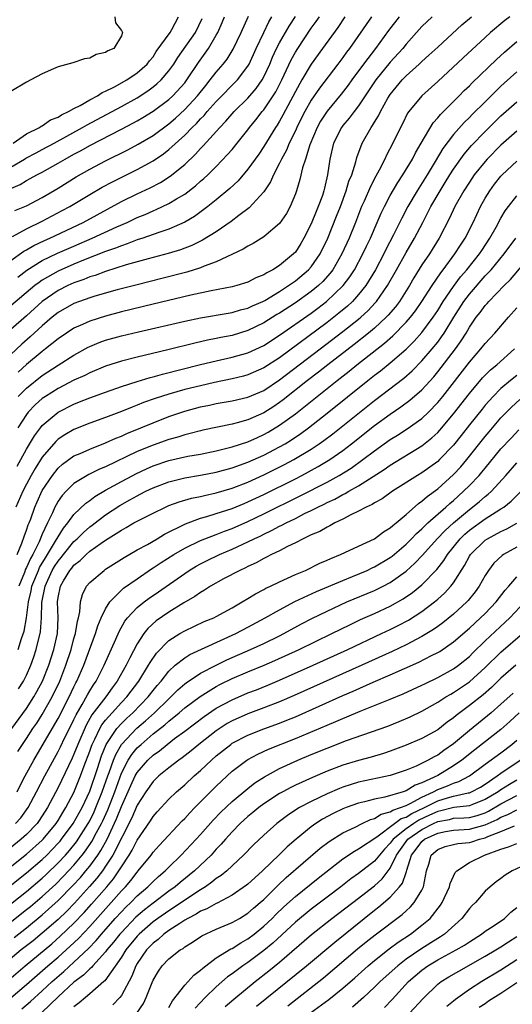
# Model space of a CAD drawing. Units: inches. Extents: x 2613000 to 2616000, y 1491000 to 1494000.
# Drawn here: x 2613386 to 2613448, y 1491530 to 1491655 of the extents above; entities that cross this region are included whole.
import ezdxf

# ---------------------------------------------------------------- set-up
doc = ezdxf.new("R2010")
doc.units = ezdxf.units.IN
doc.header["$MEASUREMENT"] = 0
doc.layers.add('LD26131491_2ft', color=214, linetype='Continuous')

msp = doc.modelspace()

# ---------------------------------------------------------------- linework, layer by layer
at = {"layer": 'LD26131491_2ft'}
for points, elevation in [([(2613385, 1491624.19), (2613386.66, 1491625.34), (2613387, 1491625.52), (2613387.93, 1491626.07), (2613389.28, 1491626.72), (2613389.93, 1491627), (2613394.15, 1491629), (2613399, 1491631.62), (2613401, 1491632.61), (2613402.63, 1491633.37), (2613403.94, 1491634.06), (2613405.16, 1491634.84), (2613407, 1491636.33), (2613408.38, 1491637.62), (2613409, 1491638.33), (2613409.33, 1491638.67), (2613411.43, 1491641), (2613412.21, 1491641.79), (2613413.28, 1491643), (2613415, 1491644.69), (2613416.06, 1491645.94), (2613416.79, 1491647), (2613417, 1491647.39), (2613417.75, 1491649), (2613418.11, 1491649.89), (2613418.63, 1491651), (2613419, 1491651.7), (2613420.2, 1491653.8), (2613421.01, 1491655.01)], 8230), ([(2613434.13, 1491655), (2613432.76, 1491653.24), (2613431.14, 1491651), (2613429.61, 1491649), (2613428.13, 1491647), (2613427.66, 1491646.34), (2613426.79, 1491645.21), (2613425, 1491643.07), (2613424.19, 1491641.81), (2613423.75, 1491641), (2613422.82, 1491638.82), (2613422.26, 1491637), (2613421.9, 1491635.9), (2613421.58, 1491634.42), (2613421.15, 1491633), (2613421, 1491632.59), (2613420.33, 1491631), (2613419.86, 1491630.14), (2613419, 1491628.86), (2613417, 1491627.16), (2613415.67, 1491626.33), (2613415, 1491626), (2613414.4, 1491625.6), (2613411, 1491624.02), (2613409.46, 1491623.46), (2613409, 1491623.26), (2613407.28, 1491622.72), (2613404.11, 1491621.89), (2613401, 1491621.12), (2613398.45, 1491620.45), (2613395.66, 1491619.66), (2613395, 1491619.45), (2613393.71, 1491619), (2613393, 1491618.73), (2613391, 1491617.59), (2613390.26, 1491617), (2613389, 1491615.92), (2613387.48, 1491614.52), (2613386.41, 1491613.59), (2613385, 1491612.29)], 8238), ([(2613430.61, 1491655), (2613427.84, 1491651), (2613427.48, 1491650.52), (2613427, 1491649.83), (2613426.38, 1491649), (2613424.05, 1491645.95), (2613423, 1491644.45), (2613422.18, 1491643), (2613421.78, 1491642.22), (2613421.18, 1491641), (2613421, 1491640.59), (2613420.21, 1491639), (2613419.86, 1491638.14), (2613419.24, 1491637), (2613419, 1491636.48), (2613418.23, 1491635), (2613417.86, 1491634.14), (2613417, 1491632.86), (2613415.17, 1491630.83), (2613413.87, 1491629.87), (2613412.89, 1491629.11), (2613411, 1491627.82), (2613409.27, 1491626.73), (2613407.92, 1491626.08), (2613406.47, 1491625.53), (2613404.93, 1491625.07), (2613402.38, 1491624.38), (2613399.61, 1491623.61), (2613397, 1491622.79), (2613395.7, 1491622.3), (2613395, 1491622.1), (2613394.23, 1491621.78), (2613393, 1491621.35), (2613392.22, 1491621), (2613391, 1491620.39), (2613389, 1491618.99), (2613387, 1491617.19), (2613385, 1491615.45)], 8236), ([(2613427.26, 1491655), (2613426.35, 1491653.65), (2613424.43, 1491651), (2613423, 1491648.99), (2613421.83, 1491647), (2613421, 1491645.55), (2613419.43, 1491642.57), (2613419, 1491641.81), (2613418.69, 1491641.31), (2613418.47, 1491641), (2613417, 1491638.6), (2613416.36, 1491637.64), (2613415, 1491635.71), (2613413.75, 1491634.25), (2613412.73, 1491633.27), (2613411, 1491631.84), (2613409.94, 1491631), (2613408.24, 1491629.76), (2613407, 1491629.04), (2613405, 1491628.16), (2613403.73, 1491627.73), (2613401.7, 1491627), (2613401, 1491626.77), (2613399.73, 1491626.27), (2613399, 1491626.05), (2613398.26, 1491625.74), (2613397, 1491625.3), (2613394.2, 1491624.2), (2613393, 1491623.71), (2613391, 1491622.83), (2613389, 1491621.68), (2613388.59, 1491621.41), (2613388.07, 1491621), (2613385, 1491618.43)], 8234), ([(2613385, 1491633.29), (2613386.21, 1491633.79), (2613387, 1491634.29), (2613387.47, 1491634.53), (2613388.3, 1491635), (2613389, 1491635.35), (2613391, 1491636.47), (2613391.89, 1491637), (2613393, 1491637.62), (2613393.9, 1491638.1), (2613395, 1491638.72), (2613399, 1491640.78), (2613400.46, 1491641.54), (2613401, 1491641.84), (2613401.73, 1491642.27), (2613403, 1491643.08), (2613405, 1491644.55), (2613405.49, 1491645), (2613407, 1491646.63), (2613407.29, 1491647), (2613408.77, 1491649.23), (2613410.01, 1491651), (2613411, 1491652.65), (2613411.19, 1491653), (2613411.75, 1491654.25), (2613412.05, 1491655)], 8224), ([(2613398.15, 1491655), (2613398.24, 1491654.24), (2613399, 1491653.27), (2613399.13, 1491653), (2613399, 1491652.59), (2613398.03, 1491651), (2613397.3, 1491650.7), (2613397, 1491650.46), (2613395.79, 1491650.21), (2613395, 1491649.77), (2613394.34, 1491649.66), (2613392.84, 1491649.16), (2613391, 1491648.66), (2613390.43, 1491648.43), (2613389, 1491647.8), (2613387.56, 1491647), (2613387, 1491646.72), (2613385, 1491645.53)], 8218), ([(2613385.23, 1491627.23), (2613387, 1491628.19), (2613389, 1491629.14), (2613391.52, 1491630.48), (2613392.48, 1491631), (2613395, 1491632.53), (2613396.56, 1491633.44), (2613397.86, 1491634.14), (2613401, 1491635.69), (2613403, 1491636.8), (2613404.32, 1491637.68), (2613405, 1491638.21), (2613407, 1491640.01), (2613407.96, 1491641), (2613408.49, 1491641.51), (2613409, 1491642.07), (2613409.47, 1491642.53), (2613409.85, 1491643), (2613411, 1491644.29), (2613413.67, 1491647), (2613415, 1491648.74), (2613415.15, 1491649), (2613416.05, 1491651), (2613416.99, 1491653.01), (2613417.65, 1491654.35), (2613418.04, 1491655)], 8228), ([(2613385.33, 1491639), (2613387, 1491640.18), (2613388.65, 1491641), (2613388.85, 1491641.15), (2613389, 1491641.21), (2613390.04, 1491641.96), (2613391, 1491642.32), (2613391.41, 1491642.59), (2613392.31, 1491643), (2613393, 1491643.39), (2613393.79, 1491643.79), (2613395, 1491644.49), (2613395.98, 1491645), (2613396.58, 1491645.42), (2613397, 1491645.57), (2613398.14, 1491646.14), (2613399.67, 1491647), (2613401, 1491647.89), (2613402.25, 1491649), (2613402.56, 1491649.44), (2613403, 1491649.94), (2613403.41, 1491650.59), (2613405.15, 1491653), (2613405.39, 1491653.39), (2613406.22, 1491655)], 8220), ([(2613385.51, 1491630.49), (2613387, 1491631.11), (2613389, 1491632.14), (2613391, 1491633.32), (2613393.26, 1491634.74), (2613395, 1491635.74), (2613397, 1491636.8), (2613399.81, 1491638.19), (2613401.11, 1491638.89), (2613403, 1491640), (2613405, 1491641.47), (2613405.82, 1491642.18), (2613407, 1491643.25), (2613408.62, 1491645), (2613409.68, 1491646.32), (2613410.24, 1491647), (2613411, 1491648.01), (2613411.86, 1491649), (2613412.36, 1491649.64), (2613413.12, 1491650.88), (2613414.14, 1491653), (2613415.07, 1491655.07)], 8226), ([(2613448.1, 1491655), (2613447.49, 1491654.51), (2613445.69, 1491653), (2613445, 1491652.38), (2613442.2, 1491649.8), (2613439, 1491646.79), (2613436.97, 1491645), (2613435.33, 1491643), (2613435.19, 1491642.81), (2613434.54, 1491641.46), (2613434.3, 1491641), (2613433.32, 1491639), (2613432.52, 1491637.48), (2613432.31, 1491637), (2613431.6, 1491635.6), (2613431.17, 1491634.83), (2613430.48, 1491633.52), (2613429.69, 1491631.69), (2613429.38, 1491631), (2613428.6, 1491629), (2613427.79, 1491627), (2613426.89, 1491625), (2613425.73, 1491623), (2613425.42, 1491622.58), (2613424.47, 1491621.53), (2613423.91, 1491621), (2613423, 1491620.25), (2613421, 1491618.83), (2613419, 1491617.52), (2613418.67, 1491617.33), (2613417, 1491616.28), (2613415, 1491615.32), (2613413, 1491614.71), (2613411.57, 1491614.43), (2613411, 1491614.3), (2613409.9, 1491614.1), (2613408.27, 1491613.73), (2613404.87, 1491612.87), (2613401, 1491611.94), (2613399, 1491611.43), (2613397, 1491610.81), (2613395, 1491609.98), (2613394.36, 1491609.64), (2613393, 1491609.03), (2613391, 1491608.01), (2613389.39, 1491607), (2613389, 1491606.73), (2613388.09, 1491605.91), (2613387.22, 1491605), (2613387, 1491604.72), (2613385.89, 1491603)], 8244), ([(2613385.92, 1491622.08), (2613387.06, 1491622.94), (2613389, 1491624.16), (2613390.91, 1491625.09), (2613393, 1491626.01), (2613395.32, 1491627), (2613398.44, 1491628.44), (2613399.72, 1491629), (2613401, 1491629.61), (2613401.99, 1491630.01), (2613403, 1491630.47), (2613403.38, 1491630.62), (2613405, 1491631.37), (2613405.97, 1491631.97), (2613407, 1491632.57), (2613408.37, 1491633.63), (2613409, 1491634.19), (2613409.44, 1491634.56), (2613409.91, 1491635), (2613411, 1491636.08), (2613412.43, 1491637.57), (2613413, 1491638.23), (2613413.63, 1491639), (2613415, 1491640.71), (2613415.21, 1491641), (2613416.02, 1491641.98), (2613416.81, 1491643), (2613417, 1491643.22), (2613418.2, 1491645), (2613418.51, 1491645.49), (2613419.28, 1491647), (2613420.47, 1491649.53), (2613421, 1491650.52), (2613421.29, 1491651), (2613423, 1491653.54), (2613423.62, 1491654.38), (2613424.04, 1491655)], 8232), ([(2613438.31, 1491655), (2613437, 1491653.75), (2613435, 1491651.53), (2613434.58, 1491651), (2613433, 1491649.25), (2613431.18, 1491647), (2613429, 1491643.73), (2613428.42, 1491643), (2613427.81, 1491642.19), (2613427, 1491641.23), (2613426.83, 1491641), (2613425.83, 1491639), (2613425.36, 1491637), (2613425.07, 1491635), (2613424.67, 1491633.33), (2613424.6, 1491633), (2613424.41, 1491632.41), (2613423.9, 1491631), (2613423.62, 1491630.38), (2613423, 1491628.81), (2613422.08, 1491627), (2613421.68, 1491626.32), (2613421, 1491625.25), (2613420.77, 1491625), (2613419, 1491623.55), (2613418.13, 1491623), (2613417.37, 1491622.63), (2613417, 1491622.36), (2613416.02, 1491621.98), (2613415, 1491621.42), (2613413.61, 1491621), (2613413, 1491620.85), (2613410.36, 1491620.36), (2613407.79, 1491619.79), (2613403, 1491618.66), (2613399, 1491617.67), (2613397, 1491617.14), (2613395, 1491616.51), (2613394.1, 1491616.1), (2613393, 1491615.63), (2613392.04, 1491615), (2613391, 1491614.29), (2613389.42, 1491613), (2613389, 1491612.69), (2613387, 1491611.01), (2613385.93, 1491610.07)], 8240), ([(2613385.95, 1491607), (2613387, 1491608.05), (2613389, 1491609.65), (2613391, 1491610.95), (2613393, 1491612.22), (2613394.78, 1491613.22), (2613395, 1491613.32), (2613396.2, 1491613.8), (2613397, 1491614.09), (2613399, 1491614.65), (2613401.16, 1491615.16), (2613407, 1491616.49), (2613409, 1491616.91), (2613412.48, 1491617.52), (2613413, 1491617.6), (2613414.07, 1491617.93), (2613415, 1491618.15), (2613415.57, 1491618.43), (2613416.88, 1491619), (2613417.13, 1491619.13), (2613419, 1491620.26), (2613420.15, 1491621), (2613420.63, 1491621.37), (2613421, 1491621.6), (2613422.68, 1491623), (2613423, 1491623.36), (2613424.14, 1491625), (2613425.09, 1491627), (2613426.22, 1491629.78), (2613426.69, 1491631), (2613427.43, 1491633), (2613427.78, 1491634.22), (2613428.12, 1491635), (2613428.64, 1491636.64), (2613428.78, 1491637.22), (2613429.43, 1491639), (2613430.57, 1491641), (2613430.76, 1491641.24), (2613431, 1491641.65), (2613431.53, 1491642.47), (2613431.77, 1491643), (2613432.71, 1491644.71), (2613433, 1491645.18), (2613434.5, 1491647), (2613435, 1491647.52), (2613436.66, 1491649), (2613437, 1491649.33), (2613437.88, 1491650.12), (2613439, 1491651.17), (2613442.04, 1491653.96), (2613443.27, 1491655)], 8242), ([(2613385, 1491635.96), (2613386.75, 1491637), (2613386.9, 1491637.1), (2613388.21, 1491637.8), (2613389, 1491638.2), (2613390.5, 1491639), (2613394.08, 1491641), (2613394.66, 1491641.34), (2613399, 1491643.65), (2613401, 1491644.76), (2613402.36, 1491645.64), (2613403, 1491646.12), (2613403.5, 1491646.5), (2613404.02, 1491647), (2613405, 1491648.15), (2613405.61, 1491649), (2613406.15, 1491649.85), (2613408.36, 1491653), (2613409.21, 1491654.79)], 8222), ([(2613385.81, 1491598.19), (2613387, 1491600.33), (2613388.01, 1491601.99), (2613388.76, 1491603), (2613389, 1491603.3), (2613391, 1491605.02), (2613393, 1491606.03), (2613393.71, 1491606.29), (2613395, 1491606.82), (2613397, 1491607.54), (2613399, 1491608.24), (2613401, 1491608.89), (2613402.62, 1491609.38), (2613403, 1491609.48), (2613404.18, 1491609.82), (2613409, 1491611.03), (2613411, 1491611.51), (2613413, 1491611.95), (2613415, 1491612.52), (2613417, 1491613.44), (2613419, 1491614.73), (2613423, 1491617.54), (2613423.84, 1491618.16), (2613424.94, 1491619), (2613427.06, 1491621), (2613427.9, 1491622.1), (2613428.48, 1491623), (2613429.54, 1491625), (2613429.99, 1491626.01), (2613430.48, 1491627), (2613431.36, 1491629), (2613431.85, 1491630.15), (2613432.27, 1491631), (2613433, 1491632.38), (2613433.95, 1491634.05), (2613434.59, 1491635), (2613435.81, 1491637), (2613436.2, 1491637.8), (2613436.92, 1491639), (2613438.42, 1491641.58), (2613439, 1491642.2), (2613439.35, 1491642.65), (2613441.71, 1491645), (2613442.34, 1491645.66), (2613443, 1491646.28), (2613443.36, 1491646.64), (2613446.42, 1491649.58), (2613447.46, 1491650.54), (2613449, 1491651.87)], 8246), ([(2613449, 1491648.02), (2613447.42, 1491646.58), (2613447, 1491646.2), (2613445, 1491644.26), (2613443.36, 1491642.64), (2613443, 1491642.26), (2613442.36, 1491641.64), (2613441, 1491640.11), (2613439.66, 1491638.34), (2613438.68, 1491636.68), (2613437.66, 1491635), (2613436.38, 1491633), (2613435.23, 1491631), (2613434.46, 1491629.54), (2613433.41, 1491627.41), (2613432.45, 1491625.55), (2613432.18, 1491625), (2613431.13, 1491623), (2613429.92, 1491621), (2613429, 1491619.86), (2613428.21, 1491619), (2613427.59, 1491618.41), (2613426.5, 1491617.5), (2613425, 1491616.34), (2613419, 1491611.88), (2613417, 1491610.59), (2613415, 1491609.72), (2613414.44, 1491609.57), (2613413, 1491609.22), (2613410.76, 1491608.76), (2613409, 1491608.35), (2613407, 1491607.85), (2613405, 1491607.29), (2613403.26, 1491606.74), (2613401.79, 1491606.21), (2613401, 1491605.88), (2613400.36, 1491605.64), (2613399, 1491605.08), (2613397, 1491604.32), (2613395, 1491603.61), (2613393, 1491602.83), (2613391.85, 1491602.15), (2613391, 1491601.58), (2613390.7, 1491601.3), (2613389, 1491599.31), (2613388.11, 1491597.89), (2613387.59, 1491597), (2613387, 1491595.9), (2613386.54, 1491595), (2613385.67, 1491593)], 8248), ([(2613385.83, 1491587), (2613386.42, 1491588.42), (2613386.71, 1491589.29), (2613387, 1491590.07), (2613387.23, 1491590.77), (2613387.33, 1491591), (2613387.53, 1491591.53), (2613388.06, 1491593), (2613388.34, 1491593.66), (2613389, 1491595.08), (2613390.28, 1491597), (2613391, 1491597.92), (2613391.57, 1491598.43), (2613393, 1491599.46), (2613393.79, 1491599.79), (2613395, 1491600.34), (2613397, 1491601.12), (2613398.3, 1491601.7), (2613399, 1491601.97), (2613399.7, 1491602.3), (2613401.46, 1491603), (2613403, 1491603.66), (2613405, 1491604.45), (2613407, 1491605.13), (2613409, 1491605.66), (2613410.12, 1491605.88), (2613411, 1491606.08), (2613413, 1491606.44), (2613415, 1491606.91), (2613417, 1491607.76), (2613419, 1491609.08), (2613424.12, 1491613), (2613427, 1491615.18), (2613429, 1491616.77), (2613429.27, 1491617), (2613430.17, 1491617.83), (2613431.14, 1491618.86), (2613431.26, 1491619), (2613432.67, 1491621), (2613433.8, 1491623), (2613435, 1491625.17), (2613436.07, 1491627), (2613437.12, 1491629), (2613438.15, 1491631), (2613439.3, 1491633), (2613439.96, 1491634.04), (2613440.54, 1491635), (2613441, 1491635.71), (2613442.36, 1491637.64), (2613443.29, 1491638.71), (2613445, 1491640.49), (2613447, 1491642.45), (2613449, 1491644.26)], 8250), ([(2613449, 1491640.53), (2613447, 1491638.74), (2613445.27, 1491637), (2613445, 1491636.71), (2613443.61, 1491635), (2613443, 1491634.1), (2613442.3, 1491633), (2613441.18, 1491631), (2613440.48, 1491629.52), (2613439.18, 1491627), (2613437.94, 1491625), (2613437, 1491623.61), (2613436, 1491622), (2613435.42, 1491621), (2613434.15, 1491619), (2613433.66, 1491618.34), (2613432.74, 1491617.26), (2613432.49, 1491617), (2613431, 1491615.63), (2613430.25, 1491615), (2613428.44, 1491613.56), (2613425.09, 1491611), (2613423.93, 1491610.07), (2613422.54, 1491609), (2613419.45, 1491606.55), (2613419, 1491606.22), (2613418.27, 1491605.73), (2613417, 1491604.93), (2613415, 1491604.04), (2613413.65, 1491603.65), (2613413, 1491603.49), (2613409.29, 1491602.71), (2613409, 1491602.65), (2613407.71, 1491602.29), (2613407, 1491602.13), (2613406.15, 1491601.85), (2613405, 1491601.55), (2613403, 1491600.84), (2613401, 1491600.01), (2613397, 1491598.1), (2613396.22, 1491597.78), (2613394.88, 1491597.12), (2613393, 1491595.97), (2613392.01, 1491595), (2613391.52, 1491594.48), (2613391, 1491593.74), (2613390.73, 1491593.27), (2613390.59, 1491593), (2613390.28, 1491592.28), (2613389.66, 1491591), (2613389, 1491589.56), (2613388.59, 1491588.59), (2613387.79, 1491587), (2613387.49, 1491586.51), (2613387, 1491585.37), (2613386.87, 1491585.13), (2613386.73, 1491584.73), (2613386.04, 1491583)], 8252), ([(2613385.96, 1491575), (2613386.38, 1491576.38), (2613386.69, 1491577.31), (2613387.01, 1491578.99), (2613387.26, 1491581), (2613387.59, 1491582.41), (2613387.69, 1491583), (2613388.5, 1491585), (2613388.65, 1491585.35), (2613389.4, 1491586.6), (2613389.65, 1491587), (2613390.68, 1491588.68), (2613391, 1491589.26), (2613391.66, 1491590.34), (2613392.22, 1491591), (2613393, 1491592.08), (2613394.51, 1491593.49), (2613395, 1491593.83), (2613395.66, 1491594.34), (2613397, 1491595.13), (2613399, 1491596.23), (2613400.45, 1491597), (2613400.81, 1491597.19), (2613402.16, 1491597.84), (2613403, 1491598.22), (2613405, 1491598.91), (2613407.42, 1491599.42), (2613409, 1491599.7), (2613411, 1491600.12), (2613413, 1491600.6), (2613415, 1491601.25), (2613416.19, 1491601.81), (2613417, 1491602.16), (2613417.54, 1491602.46), (2613419, 1491603.34), (2613421, 1491604.8), (2613426.27, 1491609), (2613427.81, 1491610.19), (2613428.79, 1491611), (2613432.28, 1491613.72), (2613433.34, 1491614.66), (2613435, 1491616.37), (2613435.55, 1491617), (2613436.18, 1491617.82), (2613436.99, 1491619), (2613438.28, 1491621), (2613439.38, 1491622.62), (2613439.69, 1491623), (2613441.18, 1491625), (2613441.87, 1491626.13), (2613442.45, 1491627), (2613443.47, 1491629), (2613444.42, 1491631), (2613445, 1491632.05), (2613445.58, 1491633), (2613446.19, 1491633.81), (2613447, 1491634.83), (2613447.16, 1491635), (2613449, 1491636.75)], 8254), ([(2613386, 1491570), (2613386.63, 1491571), (2613387, 1491571.75), (2613387.55, 1491573), (2613387.93, 1491574.07), (2613388.23, 1491575), (2613388.78, 1491577.22), (2613388.91, 1491579), (2613388.95, 1491580.95), (2613389.34, 1491583), (2613390.26, 1491585), (2613390.53, 1491585.47), (2613391, 1491586.18), (2613391.38, 1491586.62), (2613391.66, 1491587), (2613393, 1491588.66), (2613393.39, 1491589), (2613394.2, 1491589.8), (2613395, 1491590.49), (2613395.3, 1491590.7), (2613397, 1491592), (2613398.79, 1491593.21), (2613400.08, 1491593.92), (2613401, 1491594.44), (2613401.38, 1491594.62), (2613402.09, 1491595), (2613403, 1491595.44), (2613405, 1491596.21), (2613407, 1491596.68), (2613409, 1491597.03), (2613411, 1491597.43), (2613413, 1491597.96), (2613415, 1491598.66), (2613417, 1491599.56), (2613419, 1491600.6), (2613419.69, 1491601), (2613420.5, 1491601.5), (2613421.7, 1491602.3), (2613422.64, 1491603), (2613425, 1491604.86), (2613430.15, 1491609), (2613431, 1491609.67), (2613431.76, 1491610.24), (2613433, 1491611.24), (2613435, 1491612.97), (2613436.02, 1491613.98), (2613437, 1491615.08), (2613438.43, 1491617), (2613439, 1491617.86), (2613439.7, 1491619), (2613441, 1491620.87), (2613441.9, 1491622.1), (2613442.68, 1491623), (2613444.28, 1491625), (2613444.56, 1491625.44), (2613445.61, 1491627), (2613446.38, 1491628.38), (2613447, 1491629.54), (2613447.54, 1491630.46), (2613447.94, 1491631), (2613449, 1491632.36)], 8256), ([(2613385.15, 1491565), (2613387, 1491567.55), (2613387.94, 1491569), (2613388.32, 1491569.68), (2613389.03, 1491571), (2613389.81, 1491573), (2613390.45, 1491575), (2613390.91, 1491577), (2613391.01, 1491579.01), (2613390.92, 1491581), (2613391, 1491581.57), (2613391.28, 1491583), (2613391.66, 1491583.66), (2613392.48, 1491585), (2613392.72, 1491585.28), (2613393, 1491585.65), (2613393.77, 1491586.23), (2613394.53, 1491587), (2613395, 1491587.41), (2613396.43, 1491588.43), (2613397, 1491588.82), (2613399, 1491590.1), (2613399.59, 1491590.41), (2613400.58, 1491591), (2613401, 1491591.23), (2613403, 1491592.24), (2613404.57, 1491593), (2613405, 1491593.18), (2613406.32, 1491593.68), (2613407.88, 1491594.12), (2613409, 1491594.35), (2613409.52, 1491594.48), (2613411, 1491594.8), (2613413, 1491595.38), (2613415, 1491596.15), (2613417, 1491597.06), (2613419.63, 1491598.37), (2613420.81, 1491599), (2613423, 1491600.32), (2613424.02, 1491601), (2613424.59, 1491601.41), (2613425.72, 1491602.28), (2613431, 1491606.49), (2613434.7, 1491609.3), (2613435.76, 1491610.24), (2613437, 1491611.49), (2613438.29, 1491613), (2613439, 1491613.87), (2613439.49, 1491614.51), (2613439.81, 1491615), (2613441.04, 1491617), (2613442.31, 1491619), (2613443, 1491619.93), (2613445, 1491622.23), (2613445.74, 1491623), (2613447.41, 1491625), (2613448.86, 1491627)], 8258), ([(2613385.92, 1491562.08), (2613386.5, 1491563), (2613387, 1491563.73), (2613387.82, 1491565), (2613388.3, 1491565.7), (2613389, 1491566.79), (2613390.24, 1491569), (2613391.2, 1491571), (2613391.98, 1491573), (2613392.64, 1491575), (2613393, 1491576.37), (2613393.19, 1491577), (2613393.43, 1491578.57), (2613393.56, 1491579), (2613393.75, 1491579.75), (2613393.82, 1491581), (2613394.06, 1491581.94), (2613394.6, 1491583), (2613395, 1491583.47), (2613396.8, 1491585), (2613397, 1491585.13), (2613399, 1491586.4), (2613399.36, 1491586.64), (2613401, 1491587.58), (2613402.28, 1491588.28), (2613403.52, 1491589), (2613404.44, 1491589.56), (2613407.1, 1491590.9), (2613409, 1491591.59), (2613409.81, 1491591.81), (2613411, 1491592.17), (2613413, 1491592.82), (2613414.53, 1491593.47), (2613415, 1491593.65), (2613417, 1491594.6), (2613421, 1491596.59), (2613421.81, 1491597), (2613423.88, 1491598.12), (2613425.34, 1491599), (2613427, 1491600.17), (2613428.09, 1491601), (2613431, 1491603.3), (2613433, 1491604.76), (2613434.34, 1491605.66), (2613435.49, 1491606.51), (2613437, 1491607.82), (2613438.51, 1491609.49), (2613439, 1491610.09), (2613441.24, 1491613), (2613441.98, 1491614.02), (2613442.58, 1491615), (2613443, 1491615.73), (2613443.88, 1491617), (2613444.38, 1491617.62), (2613445, 1491618.48), (2613445.26, 1491618.74), (2613445.48, 1491619), (2613447.42, 1491621), (2613448.22, 1491621.78), (2613451.87, 1491626.13)], 8260), ([(2613385.82, 1491557), (2613386.2, 1491557.8), (2613386.81, 1491559), (2613387.91, 1491561), (2613389, 1491562.81), (2613391, 1491566.28), (2613392.38, 1491569), (2613393, 1491570.29), (2613393.24, 1491570.76), (2613393.38, 1491571), (2613394.26, 1491573), (2613395.72, 1491577), (2613396.02, 1491577.98), (2613396.46, 1491579), (2613397, 1491580.12), (2613397.55, 1491581), (2613399, 1491582.48), (2613399.27, 1491582.73), (2613401, 1491583.94), (2613402.81, 1491585.19), (2613403, 1491585.3), (2613404.01, 1491585.99), (2613405.61, 1491587), (2613407, 1491587.82), (2613409, 1491588.79), (2613409.53, 1491589), (2613411, 1491589.54), (2613412.04, 1491589.96), (2613413, 1491590.29), (2613415, 1491591.17), (2613417, 1491592.13), (2613421.59, 1491594.41), (2613425, 1491596.15), (2613426.54, 1491597), (2613428.06, 1491597.94), (2613429.55, 1491599), (2613431, 1491600.11), (2613433, 1491601.54), (2613433.9, 1491602.1), (2613435.12, 1491602.88), (2613437, 1491604.22), (2613437.82, 1491605), (2613439, 1491606.22), (2613439.63, 1491607), (2613443, 1491611.33), (2613444.47, 1491613), (2613445, 1491613.7), (2613446.24, 1491615), (2613447.95, 1491617), (2613449, 1491618.18)], 8262), ([(2613385.6, 1491553), (2613386.27, 1491553.73), (2613387.21, 1491555), (2613388.27, 1491557), (2613389.3, 1491559), (2613391, 1491562.08), (2613391.31, 1491562.69), (2613391.86, 1491563.86), (2613392.42, 1491565), (2613393, 1491566.15), (2613393.27, 1491566.73), (2613394.04, 1491568.04), (2613394.72, 1491569.28), (2613395, 1491569.77), (2613395.47, 1491570.53), (2613395.8, 1491571), (2613396.84, 1491573), (2613398.3, 1491576.3), (2613398.71, 1491577.29), (2613399.43, 1491578.57), (2613399.76, 1491579), (2613401, 1491580.31), (2613401.86, 1491581), (2613402.52, 1491581.48), (2613403.7, 1491582.3), (2613407, 1491584.62), (2613407.57, 1491585), (2613408.47, 1491585.53), (2613409, 1491585.82), (2613409.78, 1491586.22), (2613411.41, 1491587), (2613413, 1491587.66), (2613415, 1491588.59), (2613415.79, 1491589), (2613416.62, 1491589.38), (2613417, 1491589.58), (2613417.98, 1491590.02), (2613419, 1491590.57), (2613419.3, 1491590.7), (2613419.82, 1491591), (2613421, 1491591.57), (2613422.17, 1491592.17), (2613423, 1491592.57), (2613423.83, 1491593), (2613424.63, 1491593.37), (2613425, 1491593.57), (2613425.99, 1491594.01), (2613427, 1491594.58), (2613427.29, 1491594.71), (2613427.76, 1491595), (2613429, 1491595.69), (2613432.24, 1491597.76), (2613433, 1491598.31), (2613437, 1491600.74), (2613438.26, 1491601.74), (2613439, 1491602.43), (2613439.27, 1491602.73), (2613441, 1491604.78), (2613443, 1491607.38), (2613444.66, 1491609.34), (2613445, 1491609.7), (2613445.66, 1491610.34), (2613446.47, 1491611), (2613448.72, 1491613)], 8264), ([(2613449, 1491609.63), (2613448.21, 1491609), (2613447, 1491607.98), (2613446.01, 1491607), (2613445, 1491605.89), (2613444.6, 1491605.4), (2613443, 1491603.38), (2613441.96, 1491602.04), (2613441, 1491600.84), (2613439.24, 1491599), (2613439, 1491598.77), (2613437, 1491597.32), (2613436.46, 1491597), (2613433.27, 1491595), (2613431.97, 1491594.03), (2613431, 1491593.52), (2613430.69, 1491593.31), (2613429.97, 1491593), (2613429, 1491592.47), (2613428.03, 1491592.03), (2613427, 1491591.48), (2613425.97, 1491591), (2613425.36, 1491590.64), (2613425, 1491590.48), (2613424.08, 1491589.92), (2613423, 1491589.48), (2613421.98, 1491589), (2613421, 1491588.48), (2613420.02, 1491588.02), (2613419, 1491587.48), (2613417.98, 1491587), (2613417.35, 1491586.65), (2613417, 1491586.5), (2613416.05, 1491585.95), (2613415, 1491585.49), (2613414.69, 1491585.31), (2613413.96, 1491585), (2613411.91, 1491583.91), (2613410.28, 1491583), (2613409.51, 1491582.49), (2613409, 1491582.22), (2613408.29, 1491581.71), (2613406.91, 1491580.91), (2613405, 1491579.71), (2613403.4, 1491578.6), (2613402.35, 1491577.65), (2613401.85, 1491577), (2613401, 1491575.7), (2613400.06, 1491573.94), (2613399.62, 1491573), (2613398.47, 1491571), (2613397.84, 1491570.16), (2613397.01, 1491569), (2613395.28, 1491566.72), (2613394.56, 1491565.44), (2613393.49, 1491563), (2613393, 1491561.76), (2613392.76, 1491561.24), (2613392.3, 1491560.3), (2613391, 1491557.56), (2613389.67, 1491555), (2613388.62, 1491553.38), (2613388.34, 1491553), (2613387, 1491551.6), (2613386.34, 1491551), (2613384.49, 1491549.51)], 8266), ([(2613383, 1491545.94), (2613387, 1491549.1), (2613389, 1491550.89), (2613389.11, 1491551), (2613390.76, 1491553), (2613391, 1491553.37), (2613391.6, 1491554.4), (2613391.99, 1491555), (2613393, 1491556.93), (2613393.83, 1491559), (2613394.3, 1491560.3), (2613395, 1491562.13), (2613395.22, 1491562.78), (2613395.31, 1491563), (2613395.65, 1491563.65), (2613396.29, 1491565), (2613396.54, 1491565.46), (2613397, 1491566.05), (2613397.83, 1491567), (2613399, 1491568.3), (2613399.68, 1491569), (2613401.19, 1491571), (2613402.44, 1491573), (2613402.64, 1491573.36), (2613403.45, 1491574.55), (2613405, 1491576.13), (2613406.37, 1491577), (2613407, 1491577.37), (2613409.48, 1491578.52), (2613410.67, 1491579), (2613411, 1491579.16), (2613413, 1491580.26), (2613414.26, 1491581), (2613415, 1491581.44), (2613415.95, 1491582.05), (2613417, 1491582.58), (2613417.27, 1491582.73), (2613417.85, 1491583), (2613419, 1491583.57), (2613420.01, 1491584.01), (2613421, 1491584.47), (2613422.26, 1491585), (2613424.09, 1491585.91), (2613425, 1491586.28), (2613425.48, 1491586.52), (2613426.72, 1491587), (2613429, 1491588.08), (2613430.99, 1491589), (2613432.14, 1491589.86), (2613433, 1491590.36), (2613433.32, 1491590.68), (2613433.73, 1491591), (2613435, 1491592.08), (2613436.55, 1491593.45), (2613437, 1491593.74), (2613437.66, 1491594.34), (2613439, 1491595.29), (2613441, 1491597.1), (2613441.91, 1491598.09), (2613442.68, 1491599), (2613445, 1491601.93), (2613445.49, 1491602.51), (2613447, 1491604.27), (2613448.35, 1491605.65), (2613449.4, 1491606.6)], 8268), ([(2613383, 1491543.59), (2613387, 1491546.74), (2613389, 1491548.45), (2613389.57, 1491549), (2613391, 1491550.49), (2613391.24, 1491550.76), (2613391.43, 1491551), (2613392.91, 1491553), (2613394.03, 1491555), (2613395, 1491557.08), (2613395.96, 1491559.96), (2613396.47, 1491561.53), (2613397.08, 1491563), (2613398.43, 1491565), (2613399, 1491565.65), (2613399.68, 1491566.32), (2613400.44, 1491567), (2613402.39, 1491569), (2613403, 1491569.8), (2613403.54, 1491570.46), (2613404.01, 1491571), (2613405, 1491572.27), (2613405.81, 1491573), (2613407, 1491573.94), (2613407.65, 1491574.35), (2613413.48, 1491577), (2613415, 1491577.8), (2613417.2, 1491579), (2613419, 1491580.03), (2613420.95, 1491581.05), (2613423.67, 1491582.33), (2613427, 1491583.73), (2613428.22, 1491584.22), (2613430.06, 1491585), (2613430.69, 1491585.31), (2613431, 1491585.44), (2613433, 1491586.61), (2613433.22, 1491586.78), (2613435, 1491588.32), (2613435.68, 1491589), (2613436.32, 1491589.68), (2613437, 1491590.27), (2613437.76, 1491591), (2613440.04, 1491593), (2613440.53, 1491593.47), (2613441, 1491593.85), (2613441.6, 1491594.4), (2613442.28, 1491595), (2613443, 1491595.72), (2613444.23, 1491597), (2613444.59, 1491597.41), (2613445, 1491597.93), (2613447, 1491600.35), (2613448.27, 1491601.73), (2613449.25, 1491602.75)], 8270), ([(2613379.49, 1491538.51), (2613387, 1491544.41), (2613389, 1491546.09), (2613389.47, 1491546.53), (2613391, 1491548.01), (2613391.91, 1491549), (2613392.42, 1491549.58), (2613393.31, 1491550.69), (2613394.81, 1491553), (2613395, 1491553.35), (2613395.54, 1491554.46), (2613395.78, 1491555), (2613396.58, 1491557), (2613397.27, 1491559), (2613397.45, 1491559.45), (2613397.99, 1491561), (2613398.28, 1491561.72), (2613399.02, 1491562.98), (2613400.96, 1491565.04), (2613402.04, 1491565.96), (2613403.2, 1491567), (2613405, 1491568.77), (2613405.26, 1491569), (2613406.12, 1491569.88), (2613407, 1491570.65), (2613407.2, 1491570.8), (2613409, 1491571.99), (2613410.98, 1491573.02), (2613412.32, 1491573.68), (2613415.34, 1491575), (2613417, 1491575.77), (2613419, 1491576.74), (2613419.53, 1491577), (2613421.78, 1491578.22), (2613423.1, 1491578.9), (2613425, 1491579.85), (2613427.5, 1491581), (2613431, 1491582.47), (2613432.09, 1491583), (2613433, 1491583.47), (2613435, 1491584.9), (2613436.11, 1491585.89), (2613437.08, 1491586.92), (2613438.95, 1491589), (2613439.94, 1491590.06), (2613441, 1491591.01), (2613443, 1491592.71), (2613443.41, 1491593), (2613444.29, 1491593.71), (2613445, 1491594.34), (2613445.38, 1491594.62), (2613445.79, 1491595), (2613447.63, 1491597), (2613449, 1491598.58)], 8272), ([(2613383.05, 1491539), (2613387, 1491542.1), (2613387.5, 1491542.5), (2613389, 1491543.76), (2613390.69, 1491545.31), (2613391.68, 1491546.32), (2613393, 1491547.74), (2613394.04, 1491549), (2613394.46, 1491549.54), (2613395.27, 1491550.73), (2613395.87, 1491551.87), (2613396.49, 1491553), (2613396.66, 1491553.34), (2613397.28, 1491554.72), (2613398.15, 1491557), (2613399, 1491559.34), (2613399.86, 1491561), (2613400.3, 1491561.7), (2613401, 1491562.54), (2613401.48, 1491563), (2613403, 1491564.31), (2613404.51, 1491565.49), (2613405, 1491565.93), (2613406.32, 1491567), (2613407, 1491567.6), (2613408.94, 1491569.06), (2613411, 1491570.31), (2613411.45, 1491570.55), (2613413, 1491571.31), (2613415, 1491572.16), (2613417.05, 1491573), (2613418.41, 1491573.59), (2613421.5, 1491575), (2613425.6, 1491577), (2613427.87, 1491578.13), (2613429.23, 1491578.77), (2613431, 1491579.55), (2613433, 1491580.48), (2613434.62, 1491581.38), (2613435.81, 1491582.19), (2613437, 1491583.19), (2613438.88, 1491585.12), (2613439.76, 1491586.24), (2613440.22, 1491587), (2613441.83, 1491589), (2613442.43, 1491589.57), (2613443, 1491590.07), (2613445, 1491591.51), (2613446.39, 1491592.39), (2613447, 1491592.76), (2613447.36, 1491593), (2613448.27, 1491593.73), (2613449.54, 1491595)], 8274), ([(2613385.42, 1491538.58), (2613387, 1491539.81), (2613389, 1491541.43), (2613391, 1491543.24), (2613392.86, 1491545.14), (2613393.82, 1491546.18), (2613394.52, 1491547), (2613395, 1491547.6), (2613396.01, 1491549), (2613396.41, 1491549.59), (2613397.18, 1491551), (2613398.4, 1491553.6), (2613399, 1491555.14), (2613400.19, 1491557.81), (2613400.76, 1491559), (2613401, 1491559.44), (2613402.33, 1491561), (2613403, 1491561.64), (2613403.8, 1491562.2), (2613404.77, 1491563), (2613405.73, 1491563.73), (2613407, 1491564.66), (2613409.46, 1491566.54), (2613411, 1491567.57), (2613413, 1491568.65), (2613415, 1491569.5), (2613416.09, 1491569.91), (2613417.52, 1491570.48), (2613419, 1491571.11), (2613423.24, 1491573), (2613427.63, 1491575), (2613431.88, 1491577), (2613433, 1491577.53), (2613433.98, 1491578.02), (2613435.29, 1491578.71), (2613437, 1491579.79), (2613438.61, 1491581), (2613439, 1491581.34), (2613439.87, 1491582.13), (2613440.66, 1491583), (2613441, 1491583.44), (2613442.38, 1491585.62), (2613443, 1491586.8), (2613443.13, 1491587), (2613445, 1491588.8), (2613445.3, 1491589), (2613447, 1491589.91), (2613447.75, 1491590.25), (2613449, 1491590.97)], 8276), ([(2613449, 1491587.93), (2613447.33, 1491587), (2613447.13, 1491586.87), (2613446.1, 1491585.9), (2613445.41, 1491585), (2613445, 1491584.35), (2613444.25, 1491583), (2613443.72, 1491582.28), (2613442.83, 1491581.17), (2613442.67, 1491581), (2613441, 1491579.46), (2613439.64, 1491578.36), (2613439, 1491577.9), (2613438.47, 1491577.53), (2613437, 1491576.64), (2613435, 1491575.6), (2613433.25, 1491574.75), (2613429.4, 1491573), (2613420.83, 1491569.17), (2613419, 1491568.39), (2613417, 1491567.61), (2613415, 1491566.87), (2613413, 1491565.96), (2613412.38, 1491565.62), (2613411, 1491564.73), (2613408.81, 1491563), (2613407.83, 1491562.17), (2613406.7, 1491561.3), (2613406.26, 1491561), (2613405, 1491560.04), (2613403.73, 1491559), (2613403, 1491558.3), (2613402.09, 1491557), (2613401, 1491555.32), (2613400.3, 1491553.7), (2613397.91, 1491549), (2613397, 1491547.58), (2613396.59, 1491547), (2613395.91, 1491546.09), (2613394.98, 1491545.02), (2613393.07, 1491542.93), (2613392.08, 1491541.92), (2613391, 1491540.87), (2613389, 1491539.13), (2613387.83, 1491538.17), (2613386.34, 1491537), (2613383, 1491534.22)], 8278), ([(2613384.76, 1491533.24), (2613386.82, 1491535), (2613390.2, 1491537.8), (2613391.27, 1491538.73), (2613393, 1491540.41), (2613394.27, 1491541.73), (2613395.21, 1491542.79), (2613397.15, 1491545), (2613398, 1491546), (2613398.69, 1491547), (2613399, 1491547.52), (2613399.98, 1491549), (2613400.37, 1491549.63), (2613401, 1491550.89), (2613402.67, 1491553.33), (2613403, 1491553.86), (2613403.53, 1491554.47), (2613405, 1491556.05), (2613405.97, 1491557), (2613407, 1491557.89), (2613408.2, 1491559), (2613409, 1491559.68), (2613410.38, 1491561), (2613411, 1491561.55), (2613412.82, 1491563), (2613413, 1491563.13), (2613415, 1491564.16), (2613417, 1491564.96), (2613419, 1491565.69), (2613419.94, 1491566.06), (2613421, 1491566.5), (2613427, 1491569.16), (2613428.29, 1491569.71), (2613430.85, 1491570.85), (2613433, 1491571.77), (2613436.61, 1491573.39), (2613438.23, 1491574.23), (2613439, 1491574.61), (2613439.25, 1491574.76), (2613441, 1491575.96), (2613443, 1491577.69), (2613444.43, 1491579), (2613445, 1491579.56), (2613446.39, 1491581), (2613447.52, 1491582.48), (2613448, 1491583), (2613449, 1491584.17)], 8280), ([(2613385.03, 1491530.97), (2613387, 1491532.64), (2613389.71, 1491535), (2613391, 1491536.11), (2613392.53, 1491537.47), (2613393.56, 1491538.44), (2613395, 1491539.98), (2613397.7, 1491543), (2613399, 1491544.48), (2613399.5, 1491545), (2613400.2, 1491545.8), (2613401, 1491546.85), (2613401.14, 1491547), (2613402.75, 1491549), (2613403, 1491549.35), (2613403.77, 1491550.23), (2613406.68, 1491553.32), (2613407, 1491553.64), (2613407.64, 1491554.36), (2613408.27, 1491555), (2613411, 1491557.72), (2613411.65, 1491558.35), (2613413, 1491559.59), (2613414.85, 1491561), (2613415, 1491561.1), (2613416.25, 1491561.75), (2613417.62, 1491562.38), (2613421, 1491563.74), (2613425, 1491565.44), (2613426.11, 1491565.89), (2613427, 1491566.29), (2613427.52, 1491566.48), (2613429.21, 1491567.21), (2613433, 1491568.71), (2613434.63, 1491569.37), (2613437, 1491570.47), (2613437.35, 1491570.65), (2613439, 1491571.45), (2613441, 1491572.54), (2613441.63, 1491573), (2613443, 1491574.12), (2613443.43, 1491574.57), (2613445, 1491576.07), (2613447.54, 1491578.46), (2613448.1, 1491579), (2613450.02, 1491581)], 8282), ([(2613386.42, 1491529.58), (2613387.51, 1491530.49), (2613389, 1491531.83), (2613390.23, 1491533), (2613391.71, 1491534.29), (2613393, 1491535.45), (2613394.83, 1491537.17), (2613395.8, 1491538.2), (2613396.48, 1491539), (2613398.23, 1491541), (2613399, 1491541.84), (2613399.57, 1491542.43), (2613400.18, 1491543), (2613401, 1491543.84), (2613402.36, 1491545), (2613403, 1491545.66), (2613403.7, 1491546.3), (2613404.53, 1491547), (2613405, 1491547.49), (2613406.55, 1491549), (2613408.44, 1491551), (2613409, 1491551.6), (2613410.6, 1491553.4), (2613411.57, 1491554.43), (2613413, 1491555.78), (2613415, 1491557.43), (2613415.88, 1491558.12), (2613417.1, 1491558.9), (2613419, 1491559.93), (2613421.33, 1491561), (2613423, 1491561.7), (2613425, 1491562.52), (2613427.47, 1491563.47), (2613432.69, 1491565.31), (2613434.13, 1491565.87), (2613435.53, 1491566.47), (2613437, 1491567.19), (2613439, 1491568.33), (2613440.03, 1491569), (2613440.64, 1491569.36), (2613441, 1491569.55), (2613443, 1491570.9), (2613445, 1491572.71), (2613447, 1491574.64), (2613449.72, 1491577)], 8284), ([(2613448.88, 1491573), (2613447, 1491571.36), (2613445.79, 1491570.21), (2613444.73, 1491569.27), (2613443, 1491567.9), (2613441.33, 1491566.67), (2613441, 1491566.37), (2613440.2, 1491565.8), (2613439, 1491564.85), (2613437, 1491563.73), (2613435, 1491562.89), (2613433, 1491562.15), (2613432.14, 1491561.86), (2613430.6, 1491561.4), (2613429, 1491560.97), (2613427, 1491560.35), (2613425, 1491559.59), (2613423.17, 1491558.83), (2613421, 1491557.84), (2613420.44, 1491557.56), (2613419.4, 1491557), (2613419, 1491556.78), (2613417, 1491555.47), (2613416.36, 1491555), (2613415.62, 1491554.38), (2613415, 1491553.89), (2613414.01, 1491553), (2613413, 1491551.96), (2613412.15, 1491551), (2613411.63, 1491550.37), (2613411, 1491549.73), (2613410.34, 1491549), (2613408.25, 1491547), (2613406.45, 1491545.55), (2613405.81, 1491545), (2613405, 1491544.43), (2613403, 1491542.93), (2613401.92, 1491542.08), (2613400.84, 1491541.16), (2613399, 1491539.22), (2613398.8, 1491539), (2613398.01, 1491537.99), (2613397.17, 1491537), (2613397, 1491536.77), (2613395.38, 1491535), (2613395.21, 1491534.79), (2613395, 1491534.62), (2613394.19, 1491533.81), (2613393, 1491532.93), (2613391, 1491531.06), (2613388.92, 1491529.08)], 8286), ([(2613448.54, 1491569.46), (2613447, 1491568.07), (2613445.76, 1491567), (2613443, 1491564.76), (2613441, 1491563.07), (2613439.78, 1491562.22), (2613439, 1491561.65), (2613438.57, 1491561.43), (2613437.8, 1491561), (2613436.26, 1491560.26), (2613435, 1491559.75), (2613433, 1491559.06), (2613429, 1491558.23), (2613428.06, 1491557.94), (2613427, 1491557.59), (2613426.57, 1491557.43), (2613425, 1491556.74), (2613423, 1491555.79), (2613421.51, 1491555), (2613421.19, 1491554.81), (2613419.99, 1491554.01), (2613418.65, 1491553), (2613417, 1491551.53), (2613415.7, 1491550.3), (2613414.45, 1491549), (2613412.32, 1491547), (2613411.6, 1491546.4), (2613411, 1491546.03), (2613410.44, 1491545.56), (2613409.62, 1491545), (2613409, 1491544.62), (2613407.91, 1491543.91), (2613406.58, 1491543), (2613405, 1491541.96), (2613403.62, 1491541), (2613403, 1491540.54), (2613401.25, 1491539), (2613401, 1491538.74), (2613399.57, 1491537), (2613399, 1491536.09), (2613396.9, 1491533.1), (2613396.77, 1491533), (2613395, 1491531.46), (2613394.44, 1491531), (2613393.67, 1491530.33), (2613393, 1491529.82)], 8288), ([(2613449.32, 1491567), (2613448.12, 1491565.88), (2613447, 1491564.9), (2613443.68, 1491562.32), (2613442.04, 1491561), (2613441, 1491560.27), (2613439, 1491559.07), (2613437, 1491558.15), (2613436.15, 1491557.85), (2613435, 1491557.12), (2613434.64, 1491557), (2613432.33, 1491556.33), (2613431, 1491556.09), (2613429.73, 1491555.73), (2613429, 1491555.57), (2613427.41, 1491555), (2613427, 1491554.84), (2613425.76, 1491554.24), (2613424.45, 1491553.55), (2613423.59, 1491553), (2613423, 1491552.57), (2613421.08, 1491551), (2613419.96, 1491550.04), (2613419, 1491549.08), (2613416.84, 1491547), (2613415.86, 1491546.14), (2613415, 1491545.33), (2613414.82, 1491545.18), (2613413, 1491543.92), (2613411.09, 1491542.91), (2613411, 1491542.88), (2613409.8, 1491542.2), (2613409, 1491541.89), (2613408.47, 1491541.53), (2613407.4, 1491541), (2613407, 1491540.76), (2613406.37, 1491540.37), (2613405, 1491539.45), (2613404.37, 1491539), (2613403.66, 1491538.34), (2613403, 1491537.86), (2613402.18, 1491537), (2613401, 1491535.3), (2613400.81, 1491535), (2613400.3, 1491533.7), (2613399, 1491531.24), (2613398.82, 1491531), (2613397.93, 1491530.07)], 8290), ([(2613400.97, 1491529.03), (2613401.78, 1491530.22), (2613402.15, 1491531), (2613402.87, 1491532.87), (2613403, 1491533.17), (2613403.68, 1491534.32), (2613404.17, 1491535), (2613405, 1491535.87), (2613406.42, 1491537), (2613406.79, 1491537.21), (2613407, 1491537.39), (2613407.99, 1491538.01), (2613409.19, 1491538.81), (2613411, 1491539.62), (2613413, 1491540.46), (2613413.94, 1491541), (2613415, 1491541.65), (2613415.71, 1491542.29), (2613416.55, 1491543), (2613417, 1491543.4), (2613418.82, 1491545.18), (2613419.85, 1491546.15), (2613424.14, 1491549.86), (2613425.27, 1491550.73), (2613427, 1491551.82), (2613428.55, 1491552.55), (2613429.46, 1491553), (2613430.51, 1491553.49), (2613431, 1491553.63), (2613431.83, 1491554.17), (2613433, 1491554.47), (2613433.31, 1491554.69), (2613434.3, 1491555), (2613435, 1491555.28), (2613435.51, 1491555.51), (2613437, 1491556.32), (2613438.46, 1491557), (2613439, 1491557.29), (2613440.23, 1491557.77), (2613441, 1491558.1), (2613441.69, 1491558.31), (2613443, 1491559), (2613445, 1491560.49), (2613447, 1491561.94), (2613448.39, 1491563), (2613449, 1491563.52)], 8292), ([(2613405, 1491529.73), (2613405.44, 1491530.56), (2613407, 1491532.57), (2613408.17, 1491533.83), (2613409, 1491534.45), (2613409.28, 1491534.72), (2613411, 1491536), (2613412.85, 1491537.15), (2613413, 1491537.21), (2613414.09, 1491537.91), (2613415, 1491538.41), (2613415.77, 1491539), (2613417, 1491540.01), (2613418.05, 1491541), (2613418.52, 1491541.48), (2613419.55, 1491542.45), (2613421, 1491543.75), (2613423.9, 1491546.1), (2613427, 1491548.51), (2613428.49, 1491549.51), (2613429, 1491549.78), (2613431.3, 1491551.3), (2613433.54, 1491553), (2613434.39, 1491553.61), (2613435, 1491553.8), (2613435.73, 1491554.27), (2613437.34, 1491555), (2613439, 1491555.86), (2613440.23, 1491556.23), (2613441, 1491556.43), (2613442.86, 1491556.86), (2613443, 1491556.88), (2613443.29, 1491557), (2613444.4, 1491557.6), (2613445, 1491557.97), (2613446.53, 1491559), (2613447, 1491559.35), (2613449.42, 1491561)], 8294), ([(2613449, 1491558.48), (2613448.07, 1491557.93), (2613447, 1491557.24), (2613446.66, 1491557), (2613445, 1491556.01), (2613443.41, 1491555.41), (2613443, 1491555.24), (2613441.02, 1491555.02), (2613439.4, 1491554.6), (2613439, 1491554.53), (2613437.97, 1491554.03), (2613436.6, 1491553.4), (2613435.97, 1491553), (2613435, 1491552.34), (2613433.35, 1491551), (2613433, 1491550.5), (2613432.26, 1491549.74), (2613431.62, 1491549), (2613431, 1491548.23), (2613429, 1491546.66), (2613428.02, 1491545.98), (2613426.75, 1491545), (2613425, 1491543.69), (2613423, 1491542.17), (2613421, 1491540.52), (2613418.14, 1491537.86), (2613417, 1491536.92), (2613415, 1491535.43), (2613414.35, 1491535), (2613413, 1491534), (2613412.41, 1491533.59), (2613411, 1491532.36), (2613409.58, 1491531), (2613408.34, 1491529.66)], 8296), ([(2613412.14, 1491529.86), (2613413.2, 1491530.8), (2613415.9, 1491533), (2613417.65, 1491534.35), (2613419, 1491535.45), (2613423.05, 1491538.95), (2613425.63, 1491541), (2613429, 1491543.57), (2613430.85, 1491545), (2613431, 1491545.12), (2613431.99, 1491546.01), (2613433, 1491547.35), (2613433.8, 1491549), (2613434.29, 1491549.71), (2613435.23, 1491551), (2613437, 1491552.25), (2613438.46, 1491553), (2613439, 1491553.25), (2613440.49, 1491553.51), (2613441, 1491553.65), (2613442.3, 1491553.7), (2613443, 1491553.77), (2613443.98, 1491554.02), (2613445, 1491554.36), (2613445.44, 1491554.56), (2613447, 1491555.48), (2613449, 1491556.55)], 8298), ([(2613416.1, 1491529.9), (2613422.39, 1491535), (2613425.99, 1491538.01), (2613429.68, 1491541), (2613431, 1491542.03), (2613431.55, 1491542.45), (2613433, 1491543.7), (2613434.17, 1491545), (2613434.55, 1491545.46), (2613435, 1491546.78), (2613435.07, 1491546.93), (2613435.1, 1491547.1), (2613435.7, 1491549), (2613436.27, 1491549.73), (2613437, 1491550.71), (2613437.34, 1491551), (2613439, 1491551.79), (2613439.99, 1491551.99), (2613441, 1491552.16), (2613443, 1491552.27), (2613445, 1491552.82), (2613446.5, 1491553.5), (2613447, 1491553.8), (2613447.88, 1491554.12), (2613449, 1491554.73)], 8300), ([(2613420.05, 1491529.95), (2613424.54, 1491533.46), (2613428.87, 1491537.13), (2613429.97, 1491538.03), (2613431.09, 1491538.91), (2613434.51, 1491541.49), (2613435, 1491541.96), (2613435.55, 1491542.45), (2613436.04, 1491543), (2613437, 1491544.57), (2613437.22, 1491545), (2613437.6, 1491547), (2613437.86, 1491547.86), (2613438.16, 1491549), (2613439, 1491549.7), (2613439.93, 1491550.07), (2613441, 1491550.33), (2613441.53, 1491550.47), (2613443, 1491550.6), (2613443.31, 1491550.69), (2613444.27, 1491551), (2613445, 1491551.18), (2613445.34, 1491551.34), (2613447, 1491551.99), (2613448.71, 1491552.71)], 8302), ([(2613422.93, 1491529.07), (2613425.24, 1491530.76), (2613427, 1491532.18), (2613428.51, 1491533.49), (2613430.2, 1491535), (2613431, 1491535.67), (2613432.86, 1491537.14), (2613434, 1491538), (2613435.54, 1491539), (2613437, 1491540.13), (2613438.03, 1491541), (2613439.34, 1491542.66), (2613439.55, 1491543), (2613440.49, 1491545), (2613440.58, 1491545.42), (2613441.22, 1491546.78), (2613441.42, 1491547), (2613443, 1491548.06), (2613444.92, 1491549), (2613447, 1491549.75), (2613447.95, 1491550.05), (2613449, 1491550.48)], 8304), ([(2613449.51, 1491547.51), (2613448.4, 1491547), (2613447.54, 1491546.46), (2613447, 1491546.03), (2613446.39, 1491545.61), (2613445.62, 1491545), (2613445, 1491544.42), (2613443.76, 1491543), (2613443.36, 1491542.64), (2613443, 1491542.25), (2613442.06, 1491541), (2613439.84, 1491539), (2613439.34, 1491538.66), (2613439, 1491538.47), (2613438.11, 1491537.89), (2613436.88, 1491537.12), (2613435, 1491535.82), (2613433.94, 1491535), (2613431.73, 1491533), (2613431, 1491532.28), (2613429.61, 1491531), (2613428.21, 1491529.79)], 8306), ([(2613432.26, 1491529.74), (2613433.24, 1491530.76), (2613435.32, 1491533), (2613437, 1491534.46), (2613437.75, 1491535), (2613439, 1491535.75), (2613441.32, 1491537), (2613442.38, 1491537.62), (2613443, 1491538.05), (2613444.53, 1491539), (2613445, 1491539.36), (2613446.03, 1491540.03), (2613447.43, 1491541), (2613448.23, 1491541.77), (2613449, 1491542.36)], 8308), ([(2613435.44, 1491529), (2613437.14, 1491530.86), (2613439, 1491532.66), (2613439.43, 1491533), (2613440.4, 1491533.6), (2613441.66, 1491534.34), (2613445, 1491536.21), (2613446.35, 1491537), (2613447, 1491537.39), (2613447.97, 1491538.03), (2613449, 1491538.69)], 8310), ([(2613449, 1491535.74), (2613447, 1491534.45), (2613444.58, 1491533), (2613443, 1491532.01), (2613441.25, 1491530.75), (2613441, 1491530.52), (2613440.16, 1491529.84)], 8312), ([(2613444.24, 1491529.76), (2613445, 1491530.25), (2613445.44, 1491530.56), (2613447, 1491531.54), (2613449, 1491532.87)], 8314)]:
    msp.add_lwpolyline(points, dxfattribs=dict(at, elevation=elevation))

doc.saveas('drawing.dxf')
